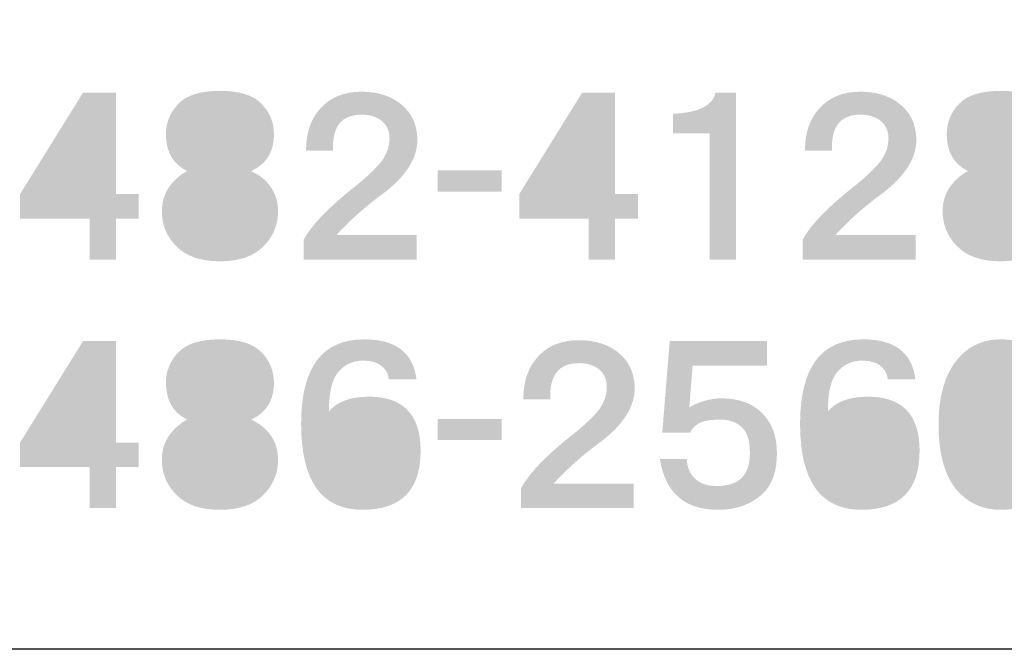
# Model space of a CAD drawing. Extents: x 53 to 243, y -34 to 243.
# Drawn here: x 209 to 227, y -34 to -22 of the extents above; entities that cross this region are included whole.
import ezdxf

# ---------------------------------------------------------------- set-up
doc = ezdxf.new("R2010")
doc.units = 0
doc.layers.add('レイヤー_1', color=160, linetype='Continuous')

# ---------------------------------------------------------------- blocks, each defined once
blk = doc.blocks.new('AI9-BLK77')
at = {"layer": 'レイヤー_1'}
h = blk.add_hatch(color=7, dxfattribs=at)
h.dxf.hatch_style = 2
edge = h.paths.add_edge_path(flags=16)
edge.add_spline(control_points=[(-0.591, -0.329), (-0.591, -0.329), (0.187, -0.329), (0.187, -0.329), (0.187, -0.329), (0.187, 0.928), (0.187, 0.928), (0.187, 0.928), (-0.591, -0.329), (-0.591, -0.329)], knot_values=[0, 0, 0, 0, 1, 1, 1, 2, 2, 2, 3, 3, 3, 3], degree=3, periodic=0)
edge = h.paths.add_edge_path()
edge.add_spline(control_points=[(0.666, -0.329), (0.666, -0.329), (1.085, -0.329), (1.085, -0.329), (1.085, -0.329), (1.085, -0.778), (1.085, -0.778), (1.085, -0.778), (0.666, -0.778), (0.666, -0.778), (0.666, -0.778), (0.666, -1.526), (0.666, -1.526), (0.666, -1.526), (0.187, -1.526), (0.187, -1.526), (0.187, -1.526), (0.187, -0.778), (0.187, -0.778), (0.187, -0.778), (-1.085, -0.778), (-1.085, -0.778), (-1.085, -0.778), (-1.085, -0.329), (-1.085, -0.329), (-1.085, -0.329), (0.067, 1.526), (0.067, 1.526), (0.067, 1.526), (0.666, 1.526), (0.666, 1.526), (0.666, 1.526), (0.666, -0.329), (0.666, -0.329)], knot_values=[0, 0, 0, 0, 1, 1, 1, 2, 2, 2, 3, 3, 3, 4, 4, 4, 5, 5, 5, 6, 6, 6, 7, 7, 7, 8, 8, 8, 9, 9, 9, 10, 10, 10, 11, 11, 11, 11], degree=3, periodic=0)
blk = doc.blocks.new('AI9-BLK76')
at = {"layer": 'レイヤー_1', "color": 7}
blk.add_blockref('AI9-BLK77', (0, 0.078893), dxfattribs=at)
blk = doc.blocks.new('AI9-BLK75')
at = {"layer": 'レイヤー_1'}
h = blk.add_hatch(color=7, dxfattribs=at)
h.dxf.hatch_style = 2
edge = h.paths.add_edge_path(flags=16)
edge.add_spline(control_points=[(0.523, 0.748), (0.523, 0.848), (0.479, 0.943), (0.389, 1.032), (0.319, 1.102), (0.189, 1.137), (0, 1.137), (-0.189, 1.137), (-0.319, 1.102), (-0.389, 1.032), (-0.479, 0.943), (-0.524, 0.848), (-0.524, 0.748), (-0.524, 0.638), (-0.479, 0.539), (-0.389, 0.449), (-0.329, 0.389), (-0.199, 0.359), (0, 0.359), (0.199, 0.359), (0.329, 0.389), (0.389, 0.449), (0.479, 0.539), (0.523, 0.638), (0.523, 0.748), (0.523, 0.748), (0.523, 0.748), (0.523, 0.748)], knot_values=[0, 0, 0, 0, 1, 1, 1, 2, 2, 2, 3, 3, 3, 4, 4, 4, 5, 5, 5, 6, 6, 6, 7, 7, 7, 8, 8, 8, 9, 9, 9, 9], degree=3, periodic=0)
edge = h.paths.add_edge_path(flags=16)
edge.add_spline(control_points=[(-0.598, -0.643), (-0.598, -0.783), (-0.549, -0.903), (-0.449, -1.002), (-0.359, -1.092), (-0.209, -1.137), (0, -1.137), (0.219, -1.137), (0.369, -1.097), (0.449, -1.017), (0.548, -0.917), (0.598, -0.793), (0.598, -0.643), (0.598, -0.514), (0.548, -0.399), (0.449, -0.299), (0.349, -0.199), (0.199, -0.15), (0, -0.15), (-0.209, -0.15), (-0.364, -0.199), (-0.464, -0.299), (-0.554, -0.389), (-0.598, -0.504), (-0.598, -0.643), (-0.598, -0.643), (-0.598, -0.643), (-0.598, -0.643)], knot_values=[0, 0, 0, 0, 1, 1, 1, 2, 2, 2, 3, 3, 3, 4, 4, 4, 5, 5, 5, 6, 6, 6, 7, 7, 7, 8, 8, 8, 9, 9, 9, 9], degree=3, periodic=0)
edge = h.paths.add_edge_path()
edge.add_spline(control_points=[(0, 1.556), (0.349, 1.556), (0.598, 1.481), (0.748, 1.332), (0.907, 1.172), (0.987, 0.983), (0.987, 0.763), (0.987, 0.444), (0.847, 0.219), (0.568, 0.09), (0.678, 0.04), (0.768, -0.02), (0.838, -0.09), (0.987, -0.239), (1.062, -0.424), (1.062, -0.643), (1.062, -0.893), (0.972, -1.107), (0.793, -1.286), (0.613, -1.466), (0.349, -1.556), (0, -1.556), (-0.349, -1.556), (-0.614, -1.466), (-0.793, -1.286), (-0.973, -1.107), (-1.062, -0.893), (-1.062, -0.643), (-1.062, -0.424), (-0.987, -0.239), (-0.838, -0.09), (-0.748, 0), (-0.668, 0.06), (-0.598, 0.09), (-0.858, 0.219), (-0.987, 0.444), (-0.987, 0.763), (-0.987, 0.983), (-0.908, 1.172), (-0.748, 1.332), (-0.598, 1.481), (-0.349, 1.556), (0, 1.556), (0, 1.556), (0, 1.556), (0, 1.556)], knot_values=[0, 0, 0, 0, 1, 1, 1, 2, 2, 2, 3, 3, 3, 4, 4, 4, 5, 5, 5, 6, 6, 6, 7, 7, 7, 8, 8, 8, 9, 9, 9, 10, 10, 10, 11, 11, 11, 12, 12, 12, 13, 13, 13, 14, 14, 14, 15, 15, 15, 15], degree=3, periodic=0)
blk = doc.blocks.new('AI9-BLK74')
at = {"layer": 'レイヤー_1', "color": 7}
blk.add_blockref('AI9-BLK75', (-0.007407, 0.07872), dxfattribs=at)
blk = doc.blocks.new('AI9-BLK73')
at = {"layer": 'レイヤー_1', "color": 7}
for name, p in [('AI9-BLK74', (1.287777, 0)), ('AI9-BLK76', (-1.287777, 0))]:
    blk.add_blockref(name, p, dxfattribs=at)
blk = doc.blocks.new('AI9-BLK72')
at = {"layer": 'レイヤー_1'}
h = blk.add_hatch(color=7, dxfattribs=at)
h.dxf.hatch_style = 2
edge = h.paths.add_edge_path()
edge.add_spline(control_points=[(0.022, 1.533), (0.321, 1.533), (0.566, 1.453), (0.755, 1.294), (0.935, 1.144), (1.03, 0.94), (1.04, 0.681), (1.05, 0.322), (0.83, -0.022), (0.381, -0.351), (0.082, -0.571), (-0.192, -0.815), (-0.441, -1.085), (-0.441, -1.085), (1.025, -1.085), (1.025, -1.085), (1.025, -1.085), (1.025, -1.533), (1.025, -1.533), (1.025, -1.533), (-1.04, -1.533), (-1.04, -1.533), (-1.04, -1.533), (-1.04, -1.174), (-1.04, -1.174), (-0.89, -0.895), (-0.566, -0.561), (-0.067, -0.172), (0.142, -0.002), (0.296, 0.147), (0.396, 0.277), (0.486, 0.407), (0.531, 0.541), (0.531, 0.681), (0.531, 0.81), (0.486, 0.915), (0.396, 0.995), (0.296, 1.075), (0.172, 1.114), (0.022, 1.114), (-0.347, 1.114), (-0.521, 0.895), (-0.501, 0.456), (-0.501, 0.456), (-0.995, 0.456), (-0.995, 0.456), (-0.995, 0.785), (-0.905, 1.045), (-0.726, 1.234), (-0.546, 1.434), (-0.297, 1.533), (0.022, 1.533), (0.022, 1.533), (0.022, 1.533), (0.022, 1.533)], knot_values=[0, 0, 0, 0, 1, 1, 1, 2, 2, 2, 3, 3, 3, 4, 4, 4, 5, 5, 5, 6, 6, 6, 7, 7, 7, 8, 8, 8, 9, 9, 9, 10, 10, 10, 11, 11, 11, 12, 12, 12, 13, 13, 13, 14, 14, 14, 15, 15, 15, 16, 16, 16, 17, 17, 17, 18, 18, 18, 18], degree=3, periodic=0)
blk = doc.blocks.new('AI9-BLK71')
at = {"layer": 'レイヤー_1', "color": 7}
blk.add_blockref('AI9-BLK72', (-0.014814, 0.0863), dxfattribs=at)
blk = doc.blocks.new('AI9-BLK70')
at = {"layer": 'レイヤー_1', "color": 7}
blk.add_blockref('AI9-BLK71', (0, 0), dxfattribs=at)
blk = doc.blocks.new('AI9-BLK69')
at = {"layer": 'レイヤー_1', "color": 7}
for name, p in [('AI9-BLK73', (-1.287777, 0)), ('AI9-BLK70', (2.575553, 0))]:
    blk.add_blockref(name, p, dxfattribs=at)
blk = doc.blocks.new('AI9-BLK68')
at = {"layer": 'レイヤー_1'}
h = blk.add_hatch(color=7, dxfattribs=at)
h.dxf.hatch_style = 2
h.paths.add_polyline_path([(0.583, -0.194), (-0.583, -0.194), (-0.583, 0.194), (0.583, 0.194)])
blk = doc.blocks.new('AI9-BLK67')
at = {"layer": 'レイヤー_1', "color": 7}
blk.add_blockref('AI9-BLK68', (-0.007579, -0.011024), dxfattribs=at)
blk = doc.blocks.new('AI9-BLK66')
at = {"layer": 'レイヤー_1', "color": 7}
blk.add_blockref('AI9-BLK67', (0, 0), dxfattribs=at)
blk = doc.blocks.new('AI9-BLK65')
at = {"layer": 'レイヤー_1', "color": 7}
blk.add_blockref('AI9-BLK66', (0, 0), dxfattribs=at)
blk = doc.blocks.new('AI9-BLK64')
at = {"layer": 'レイヤー_1'}
h = blk.add_hatch(color=7, dxfattribs=at)
h.dxf.hatch_style = 2
edge = h.paths.add_edge_path(flags=16)
edge.add_spline(control_points=[(-0.591, -0.329), (-0.591, -0.329), (0.187, -0.329), (0.187, -0.329), (0.187, -0.329), (0.187, 0.928), (0.187, 0.928), (0.187, 0.928), (-0.591, -0.329), (-0.591, -0.329)], knot_values=[0, 0, 0, 0, 1, 1, 1, 2, 2, 2, 3, 3, 3, 3], degree=3, periodic=0)
edge = h.paths.add_edge_path()
edge.add_spline(control_points=[(0.666, -0.329), (0.666, -0.329), (1.085, -0.329), (1.085, -0.329), (1.085, -0.329), (1.085, -0.778), (1.085, -0.778), (1.085, -0.778), (0.666, -0.778), (0.666, -0.778), (0.666, -0.778), (0.666, -1.526), (0.666, -1.526), (0.666, -1.526), (0.187, -1.526), (0.187, -1.526), (0.187, -1.526), (0.187, -0.778), (0.187, -0.778), (0.187, -0.778), (-1.085, -0.778), (-1.085, -0.778), (-1.085, -0.778), (-1.085, -0.329), (-1.085, -0.329), (-1.085, -0.329), (0.067, 1.526), (0.067, 1.526), (0.067, 1.526), (0.666, 1.526), (0.666, 1.526), (0.666, 1.526), (0.666, -0.329), (0.666, -0.329)], knot_values=[0, 0, 0, 0, 1, 1, 1, 2, 2, 2, 3, 3, 3, 4, 4, 4, 5, 5, 5, 6, 6, 6, 7, 7, 7, 8, 8, 8, 9, 9, 9, 10, 10, 10, 11, 11, 11, 11], degree=3, periodic=0)
blk = doc.blocks.new('AI9-BLK63')
at = {"layer": 'レイヤー_1'}
h = blk.add_hatch(color=7, dxfattribs=at)
h.dxf.hatch_style = 2
edge = h.paths.add_edge_path()
edge.add_spline(control_points=[(0.576, -1.526), (0.576, -1.526), (0.097, -1.526), (0.097, -1.526), (0.097, -1.526), (0.097, 0.778), (0.097, 0.778), (0.097, 0.778), (-0.576, 0.778), (-0.576, 0.778), (-0.576, 0.778), (-0.576, 1.137), (-0.576, 1.137), (-0.107, 1.157), (0.152, 1.287), (0.202, 1.526), (0.202, 1.526), (0.576, 1.526), (0.576, 1.526), (0.576, 1.526), (0.576, -1.526), (0.576, -1.526)], knot_values=[0, 0, 0, 0, 1, 1, 1, 2, 2, 2, 3, 3, 3, 4, 4, 4, 5, 5, 5, 6, 6, 6, 7, 7, 7, 7], degree=3, periodic=0)
blk = doc.blocks.new('AI9-BLK62')
at = {"layer": 'レイヤー_1', "color": 7}
for name, p in [('AI9-BLK64', (-1.283815, 0.078893)), ('AI9-BLK63', (1.016648, 0.078893))]:
    blk.add_blockref(name, p, dxfattribs=at)
blk = doc.blocks.new('AI9-BLK61')
at = {"layer": 'レイヤー_1'}
h = blk.add_hatch(color=7, dxfattribs=at)
h.dxf.hatch_style = 2
edge = h.paths.add_edge_path()
edge.add_spline(control_points=[(0.022, 1.533), (0.322, 1.533), (0.566, 1.453), (0.755, 1.294), (0.935, 1.144), (1.03, 0.94), (1.04, 0.681), (1.05, 0.322), (0.83, -0.022), (0.381, -0.351), (0.082, -0.571), (-0.192, -0.815), (-0.441, -1.085), (-0.441, -1.085), (1.025, -1.085), (1.025, -1.085), (1.025, -1.085), (1.025, -1.533), (1.025, -1.533), (1.025, -1.533), (-1.04, -1.533), (-1.04, -1.533), (-1.04, -1.533), (-1.04, -1.174), (-1.04, -1.174), (-0.89, -0.895), (-0.566, -0.561), (-0.067, -0.172), (0.142, -0.002), (0.296, 0.147), (0.396, 0.277), (0.486, 0.407), (0.531, 0.541), (0.531, 0.681), (0.531, 0.81), (0.486, 0.915), (0.396, 0.995), (0.296, 1.075), (0.172, 1.114), (0.022, 1.114), (-0.347, 1.114), (-0.521, 0.895), (-0.501, 0.456), (-0.501, 0.456), (-0.995, 0.456), (-0.995, 0.456), (-0.995, 0.785), (-0.905, 1.045), (-0.726, 1.234), (-0.546, 1.434), (-0.297, 1.533), (0.022, 1.533), (0.022, 1.533), (0.022, 1.533), (0.022, 1.533)], knot_values=[0, 0, 0, 0, 1, 1, 1, 2, 2, 2, 3, 3, 3, 4, 4, 4, 5, 5, 5, 6, 6, 6, 7, 7, 7, 8, 8, 8, 9, 9, 9, 10, 10, 10, 11, 11, 11, 12, 12, 12, 13, 13, 13, 14, 14, 14, 15, 15, 15, 16, 16, 16, 17, 17, 17, 18, 18, 18, 18], degree=3, periodic=0)
blk = doc.blocks.new('AI9-BLK60')
at = {"layer": 'レイヤー_1', "color": 7}
blk.add_blockref('AI9-BLK61', (-0.016881, 0.0863), dxfattribs=at)
blk = doc.blocks.new('AI9-BLK59')
at = {"layer": 'レイヤー_1', "color": 7}
for name, p in [('AI9-BLK60', (2.575726, 0)), ('AI9-BLK62', (-1.289844, 0))]:
    blk.add_blockref(name, p, dxfattribs=at)
blk = doc.blocks.new('AI9-BLK58')
at = {"layer": 'レイヤー_1'}
h = blk.add_hatch(color=7, dxfattribs=at)
h.dxf.hatch_style = 2
edge = h.paths.add_edge_path(flags=16)
edge.add_spline(control_points=[(0.524, 0.748), (0.524, 0.848), (0.479, 0.943), (0.389, 1.032), (0.319, 1.102), (0.189, 1.137), (0, 1.137), (-0.189, 1.137), (-0.319, 1.102), (-0.389, 1.032), (-0.479, 0.943), (-0.524, 0.848), (-0.524, 0.748), (-0.524, 0.638), (-0.479, 0.539), (-0.389, 0.449), (-0.329, 0.389), (-0.199, 0.359), (0, 0.359), (0.199, 0.359), (0.329, 0.389), (0.389, 0.449), (0.479, 0.539), (0.524, 0.638), (0.524, 0.748), (0.524, 0.748), (0.524, 0.748), (0.524, 0.748)], knot_values=[0, 0, 0, 0, 1, 1, 1, 2, 2, 2, 3, 3, 3, 4, 4, 4, 5, 5, 5, 6, 6, 6, 7, 7, 7, 8, 8, 8, 9, 9, 9, 9], degree=3, periodic=0)
edge = h.paths.add_edge_path(flags=16)
edge.add_spline(control_points=[(-0.598, -0.643), (-0.598, -0.783), (-0.548, -0.903), (-0.449, -1.002), (-0.359, -1.092), (-0.209, -1.137), (0, -1.137), (0.219, -1.137), (0.369, -1.097), (0.449, -1.017), (0.548, -0.917), (0.598, -0.793), (0.598, -0.643), (0.598, -0.514), (0.548, -0.399), (0.449, -0.299), (0.349, -0.199), (0.199, -0.15), (0, -0.15), (-0.209, -0.15), (-0.364, -0.199), (-0.464, -0.299), (-0.554, -0.389), (-0.598, -0.504), (-0.598, -0.643), (-0.598, -0.643), (-0.598, -0.643), (-0.598, -0.643)], knot_values=[0, 0, 0, 0, 1, 1, 1, 2, 2, 2, 3, 3, 3, 4, 4, 4, 5, 5, 5, 6, 6, 6, 7, 7, 7, 8, 8, 8, 9, 9, 9, 9], degree=3, periodic=0)
edge = h.paths.add_edge_path()
edge.add_spline(control_points=[(0, 1.556), (0.349, 1.556), (0.598, 1.481), (0.748, 1.332), (0.907, 1.172), (0.987, 0.983), (0.987, 0.763), (0.987, 0.444), (0.847, 0.219), (0.568, 0.09), (0.678, 0.04), (0.768, -0.02), (0.838, -0.09), (0.987, -0.239), (1.062, -0.424), (1.062, -0.643), (1.062, -0.893), (0.972, -1.107), (0.793, -1.286), (0.613, -1.466), (0.349, -1.556), (0, -1.556), (-0.349, -1.556), (-0.614, -1.466), (-0.793, -1.286), (-0.973, -1.107), (-1.062, -0.893), (-1.062, -0.643), (-1.062, -0.424), (-0.987, -0.239), (-0.838, -0.09), (-0.748, 0), (-0.668, 0.06), (-0.598, 0.09), (-0.858, 0.219), (-0.987, 0.444), (-0.987, 0.763), (-0.987, 0.983), (-0.908, 1.172), (-0.748, 1.332), (-0.598, 1.481), (-0.349, 1.556), (0, 1.556), (0, 1.556), (0, 1.556), (0, 1.556)], knot_values=[0, 0, 0, 0, 1, 1, 1, 2, 2, 2, 3, 3, 3, 4, 4, 4, 5, 5, 5, 6, 6, 6, 7, 7, 7, 8, 8, 8, 9, 9, 9, 10, 10, 10, 11, 11, 11, 12, 12, 12, 13, 13, 13, 14, 14, 14, 15, 15, 15, 15], degree=3, periodic=0)
blk = doc.blocks.new('AI9-BLK57')
at = {"layer": 'レイヤー_1', "color": 7}
blk.add_blockref('AI9-BLK58', (-0.009474, 0.07872), dxfattribs=at)
blk = doc.blocks.new('AI9-BLK56')
at = {"layer": 'レイヤー_1', "color": 7}
blk.add_blockref('AI9-BLK57', (0, 0), dxfattribs=at)
blk = doc.blocks.new('AI9-BLK47')
at = {"layer": 'レイヤー_1', "color": 7}
for name, p in [('AI9-BLK59', (-6.235795, 0)), ('AI9-BLK56', (-1.084516, 0))]:
    blk.add_blockref(name, p, dxfattribs=at)
blk = doc.blocks.new('AI9-BLK33')
at = {"layer": 'レイヤー_1'}
h = blk.add_hatch(color=7, dxfattribs=at)
h.dxf.hatch_style = 2
edge = h.paths.add_edge_path(flags=16)
edge.add_spline(control_points=[(-0.591, -0.329), (-0.591, -0.329), (0.187, -0.329), (0.187, -0.329), (0.187, -0.329), (0.187, 0.928), (0.187, 0.928), (0.187, 0.928), (-0.591, -0.329), (-0.591, -0.329)], knot_values=[0, 0, 0, 0, 1, 1, 1, 2, 2, 2, 3, 3, 3, 3], degree=3, periodic=0)
edge = h.paths.add_edge_path()
edge.add_spline(control_points=[(0.666, -0.329), (0.666, -0.329), (1.085, -0.329), (1.085, -0.329), (1.085, -0.329), (1.085, -0.778), (1.085, -0.778), (1.085, -0.778), (0.666, -0.778), (0.666, -0.778), (0.666, -0.778), (0.666, -1.526), (0.666, -1.526), (0.666, -1.526), (0.187, -1.526), (0.187, -1.526), (0.187, -1.526), (0.187, -0.778), (0.187, -0.778), (0.187, -0.778), (-1.085, -0.778), (-1.085, -0.778), (-1.085, -0.778), (-1.085, -0.329), (-1.085, -0.329), (-1.085, -0.329), (0.067, 1.526), (0.067, 1.526), (0.067, 1.526), (0.666, 1.526), (0.666, 1.526), (0.666, 1.526), (0.666, -0.329), (0.666, -0.329)], knot_values=[0, 0, 0, 0, 1, 1, 1, 2, 2, 2, 3, 3, 3, 4, 4, 4, 5, 5, 5, 6, 6, 6, 7, 7, 7, 8, 8, 8, 9, 9, 9, 10, 10, 10, 11, 11, 11, 11], degree=3, periodic=0)
blk = doc.blocks.new('AI9-BLK32')
at = {"layer": 'レイヤー_1', "color": 7}
blk.add_blockref('AI9-BLK33', (0, 0.076826), dxfattribs=at)
blk = doc.blocks.new('AI9-BLK31')
at = {"layer": 'レイヤー_1'}
h = blk.add_hatch(color=7, dxfattribs=at)
h.dxf.hatch_style = 2
edge = h.paths.add_edge_path(flags=16)
edge.add_spline(control_points=[(0.523, 0.748), (0.523, 0.848), (0.479, 0.943), (0.389, 1.032), (0.319, 1.102), (0.189, 1.137), (0, 1.137), (-0.189, 1.137), (-0.319, 1.102), (-0.389, 1.032), (-0.479, 0.943), (-0.524, 0.848), (-0.524, 0.748), (-0.524, 0.638), (-0.479, 0.539), (-0.389, 0.449), (-0.329, 0.389), (-0.199, 0.359), (0, 0.359), (0.199, 0.359), (0.329, 0.389), (0.389, 0.449), (0.479, 0.539), (0.523, 0.638), (0.523, 0.748), (0.523, 0.748), (0.523, 0.748), (0.523, 0.748)], knot_values=[0, 0, 0, 0, 1, 1, 1, 2, 2, 2, 3, 3, 3, 4, 4, 4, 5, 5, 5, 6, 6, 6, 7, 7, 7, 8, 8, 8, 9, 9, 9, 9], degree=3, periodic=0)
edge = h.paths.add_edge_path(flags=16)
edge.add_spline(control_points=[(-0.598, -0.643), (-0.598, -0.783), (-0.549, -0.903), (-0.449, -1.002), (-0.359, -1.092), (-0.209, -1.137), (0, -1.137), (0.219, -1.137), (0.369, -1.097), (0.449, -1.017), (0.548, -0.917), (0.598, -0.793), (0.598, -0.643), (0.598, -0.513), (0.548, -0.399), (0.449, -0.299), (0.349, -0.199), (0.199, -0.15), (0, -0.15), (-0.209, -0.15), (-0.364, -0.199), (-0.464, -0.299), (-0.554, -0.389), (-0.598, -0.504), (-0.598, -0.643), (-0.598, -0.643), (-0.598, -0.643), (-0.598, -0.643)], knot_values=[0, 0, 0, 0, 1, 1, 1, 2, 2, 2, 3, 3, 3, 4, 4, 4, 5, 5, 5, 6, 6, 6, 7, 7, 7, 8, 8, 8, 9, 9, 9, 9], degree=3, periodic=0)
edge = h.paths.add_edge_path()
edge.add_spline(control_points=[(0, 1.556), (0.349, 1.556), (0.598, 1.481), (0.748, 1.332), (0.907, 1.172), (0.987, 0.983), (0.987, 0.763), (0.987, 0.444), (0.847, 0.219), (0.568, 0.09), (0.678, 0.04), (0.768, -0.02), (0.838, -0.09), (0.987, -0.239), (1.062, -0.424), (1.062, -0.643), (1.062, -0.892), (0.972, -1.107), (0.793, -1.286), (0.613, -1.466), (0.349, -1.556), (0, -1.556), (-0.349, -1.556), (-0.614, -1.466), (-0.793, -1.286), (-0.973, -1.107), (-1.062, -0.892), (-1.062, -0.643), (-1.062, -0.424), (-0.987, -0.239), (-0.838, -0.09), (-0.748, 0), (-0.668, 0.06), (-0.598, 0.09), (-0.858, 0.219), (-0.987, 0.444), (-0.987, 0.763), (-0.987, 0.983), (-0.908, 1.172), (-0.748, 1.332), (-0.598, 1.481), (-0.349, 1.556), (0, 1.556), (0, 1.556), (0, 1.556), (0, 1.556)], knot_values=[0, 0, 0, 0, 1, 1, 1, 2, 2, 2, 3, 3, 3, 4, 4, 4, 5, 5, 5, 6, 6, 6, 7, 7, 7, 8, 8, 8, 9, 9, 9, 10, 10, 10, 11, 11, 11, 12, 12, 12, 13, 13, 13, 14, 14, 14, 15, 15, 15, 15], degree=3, periodic=0)
blk = doc.blocks.new('AI9-BLK30')
at = {"layer": 'レイヤー_1', "color": 7}
blk.add_blockref('AI9-BLK31', (-0.007407, 0.076653), dxfattribs=at)
blk = doc.blocks.new('AI9-BLK29')
at = {"layer": 'レイヤー_1', "color": 7}
for name, p in [('AI9-BLK30', (1.287777, 0)), ('AI9-BLK32', (-1.287777, 0))]:
    blk.add_blockref(name, p, dxfattribs=at)
blk = doc.blocks.new('AI9-BLK28')
at = {"layer": 'レイヤー_1'}
h = blk.add_hatch(color=7, dxfattribs=at)
h.dxf.hatch_style = 2
edge = h.paths.add_edge_path(flags=16)
edge.add_spline(control_points=[(0.045, 0.105), (-0.145, 0.105), (-0.294, 0.05), (-0.404, -0.06), (-0.494, -0.15), (-0.538, -0.299), (-0.538, -0.508), (-0.538, -0.728), (-0.479, -0.897), (-0.359, -1.017), (-0.259, -1.117), (-0.14, -1.167), (0, -1.167), (0.199, -1.167), (0.349, -1.117), (0.449, -1.017), (0.548, -0.917), (0.598, -0.763), (0.598, -0.553), (0.598, -0.314), (0.553, -0.15), (0.464, -0.06), (0.354, 0.05), (0.214, 0.105), (0.045, 0.105), (0.045, 0.105), (0.045, 0.105), (0.045, 0.105)], knot_values=[0, 0, 0, 0, 1, 1, 1, 2, 2, 2, 3, 3, 3, 4, 4, 4, 5, 5, 5, 6, 6, 6, 7, 7, 7, 8, 8, 8, 9, 9, 9, 9], degree=3, periodic=0)
edge = h.paths.add_edge_path()
edge.add_spline(control_points=[(0.06, 1.556), (0.638, 1.556), (0.957, 1.312), (1.017, 0.823), (1.017, 0.823), (0.508, 0.823), (0.508, 0.823), (0.508, 0.903), (0.474, 0.978), (0.404, 1.047), (0.324, 1.127), (0.199, 1.167), (0.03, 1.167), (-0.13, 1.167), (-0.269, 1.107), (-0.389, 0.987), (-0.519, 0.858), (-0.584, 0.608), (-0.584, 0.239), (-0.434, 0.419), (-0.19, 0.509), (0.15, 0.509), (0.778, 0.509), (1.092, 0.18), (1.092, -0.479), (1.092, -1.197), (0.738, -1.556), (0.03, -1.556), (-0.718, -1.556), (-1.092, -1.032), (-1.092, 0.015), (-1.092, 1.042), (-0.708, 1.556), (0.06, 1.556), (0.06, 1.556), (0.06, 1.556), (0.06, 1.556)], knot_values=[0, 0, 0, 0, 1, 1, 1, 2, 2, 2, 3, 3, 3, 4, 4, 4, 5, 5, 5, 6, 6, 6, 7, 7, 7, 8, 8, 8, 9, 9, 9, 10, 10, 10, 11, 11, 11, 12, 12, 12, 12], degree=3, periodic=0)
blk = doc.blocks.new('AI9-BLK27')
at = {"layer": 'レイヤー_1', "color": 7}
blk.add_blockref('AI9-BLK28', (-0.007407, 0.076653), dxfattribs=at)
blk = doc.blocks.new('AI9-BLK26')
at = {"layer": 'レイヤー_1', "color": 7}
blk.add_blockref('AI9-BLK27', (0, 0), dxfattribs=at)
blk = doc.blocks.new('AI9-BLK25')
at = {"layer": 'レイヤー_1', "color": 7}
for name, p in [('AI9-BLK29', (-1.287777, 0)), ('AI9-BLK26', (2.575553, 0))]:
    blk.add_blockref(name, p, dxfattribs=at)
blk = doc.blocks.new('AI9-BLK24')
at = {"layer": 'レイヤー_1'}
h = blk.add_hatch(color=7, dxfattribs=at)
h.dxf.hatch_style = 2
h.paths.add_polyline_path([(0.583, -0.194), (-0.583, -0.194), (-0.583, 0.194), (0.583, 0.194)])
blk = doc.blocks.new('AI9-BLK23')
at = {"layer": 'レイヤー_1', "color": 7}
blk.add_blockref('AI9-BLK24', (-0.007579, -0.012919), dxfattribs=at)
blk = doc.blocks.new('AI9-BLK22')
at = {"layer": 'レイヤー_1', "color": 7}
blk.add_blockref('AI9-BLK23', (0, 0), dxfattribs=at)
blk = doc.blocks.new('AI9-BLK21')
at = {"layer": 'レイヤー_1', "color": 7}
blk.add_blockref('AI9-BLK22', (0, 0), dxfattribs=at)
blk = doc.blocks.new('AI9-BLK20')
at = {"layer": 'レイヤー_1'}
h = blk.add_hatch(color=7, dxfattribs=at)
h.dxf.hatch_style = 2
edge = h.paths.add_edge_path()
edge.add_spline(control_points=[(0.022, 1.533), (0.321, 1.533), (0.566, 1.454), (0.755, 1.294), (0.935, 1.144), (1.03, 0.94), (1.04, 0.681), (1.05, 0.322), (0.83, -0.022), (0.381, -0.351), (0.082, -0.571), (-0.192, -0.815), (-0.441, -1.085), (-0.441, -1.085), (1.024, -1.085), (1.024, -1.085), (1.024, -1.085), (1.024, -1.533), (1.024, -1.533), (1.024, -1.533), (-1.04, -1.533), (-1.04, -1.533), (-1.04, -1.533), (-1.04, -1.174), (-1.04, -1.174), (-0.89, -0.895), (-0.566, -0.561), (-0.068, -0.172), (0.142, -0.002), (0.296, 0.147), (0.396, 0.277), (0.486, 0.407), (0.531, 0.541), (0.531, 0.681), (0.531, 0.81), (0.486, 0.915), (0.396, 0.995), (0.296, 1.075), (0.172, 1.114), (0.022, 1.114), (-0.347, 1.114), (-0.521, 0.895), (-0.501, 0.456), (-0.501, 0.456), (-0.995, 0.456), (-0.995, 0.456), (-0.995, 0.785), (-0.905, 1.045), (-0.726, 1.234), (-0.546, 1.434), (-0.297, 1.533), (0.022, 1.533), (0.022, 1.533), (0.022, 1.533), (0.022, 1.533)], knot_values=[0, 0, 0, 0, 1, 1, 1, 2, 2, 2, 3, 3, 3, 4, 4, 4, 5, 5, 5, 6, 6, 6, 7, 7, 7, 8, 8, 8, 9, 9, 9, 10, 10, 10, 11, 11, 11, 12, 12, 12, 13, 13, 13, 14, 14, 14, 15, 15, 15, 16, 16, 16, 17, 17, 17, 18, 18, 18, 18], degree=3, periodic=0)
blk = doc.blocks.new('AI9-BLK19')
at = {"layer": 'レイヤー_1'}
h = blk.add_hatch(color=7, dxfattribs=at)
h.dxf.hatch_style = 2
edge = h.paths.add_edge_path()
edge.add_spline(control_points=[(0.89, 1.092), (0.89, 1.092), (-0.471, 1.092), (-0.471, 1.092), (-0.471, 1.092), (-0.531, 0.329), (-0.531, 0.329), (-0.451, 0.379), (-0.357, 0.419), (-0.247, 0.449), (-0.137, 0.479), (-0.038, 0.494), (0.052, 0.494), (0.371, 0.494), (0.621, 0.404), (0.8, 0.224), (0.98, 0.045), (1.07, -0.199), (1.07, -0.508), (1.07, -0.828), (0.99, -1.067), (0.83, -1.227), (0.621, -1.436), (0.341, -1.541), (-0.008, -1.541), (-0.616, -1.541), (-0.97, -1.232), (-1.07, -0.613), (-1.07, -0.613), (-0.576, -0.613), (-0.576, -0.613), (-0.576, -0.753), (-0.526, -0.873), (-0.426, -0.973), (-0.337, -1.062), (-0.202, -1.107), (-0.022, -1.107), (0.177, -1.107), (0.327, -1.057), (0.426, -0.957), (0.526, -0.857), (0.576, -0.708), (0.576, -0.508), (0.576, -0.289), (0.531, -0.135), (0.441, -0.045), (0.341, 0.055), (0.207, 0.105), (0.038, 0.105), (-0.112, 0.105), (-0.227, 0.09), (-0.307, 0.06), (-0.407, 0.02), (-0.476, -0.045), (-0.516, -0.135), (-0.516, -0.135), (-1.025, -0.135), (-1.025, -0.135), (-1.025, -0.135), (-0.89, 1.541), (-0.89, 1.541), (-0.89, 1.541), (0.89, 1.541), (0.89, 1.541), (0.89, 1.541), (0.89, 1.092), (0.89, 1.092)], knot_values=[0, 0, 0, 0, 1, 1, 1, 2, 2, 2, 3, 3, 3, 4, 4, 4, 5, 5, 5, 6, 6, 6, 7, 7, 7, 8, 8, 8, 9, 9, 9, 10, 10, 10, 11, 11, 11, 12, 12, 12, 13, 13, 13, 14, 14, 14, 15, 15, 15, 16, 16, 16, 17, 17, 17, 18, 18, 18, 19, 19, 19, 20, 20, 20, 21, 21, 21, 22, 22, 22, 22], degree=3, periodic=0)
blk = doc.blocks.new('AI9-BLK18')
at = {"layer": 'レイヤー_1', "color": 7}
for name, p in [('AI9-BLK20', (-1.298629, 0.084233)), ('AI9-BLK19', (1.270896, 0.061839))]:
    blk.add_blockref(name, p, dxfattribs=at)
blk = doc.blocks.new('AI9-BLK17')
at = {"layer": 'レイヤー_1'}
h = blk.add_hatch(color=7, dxfattribs=at)
h.dxf.hatch_style = 2
edge = h.paths.add_edge_path(flags=16)
edge.add_spline(control_points=[(0.045, 0.105), (-0.145, 0.105), (-0.294, 0.05), (-0.404, -0.06), (-0.494, -0.15), (-0.538, -0.299), (-0.538, -0.508), (-0.538, -0.728), (-0.479, -0.897), (-0.359, -1.017), (-0.259, -1.117), (-0.14, -1.167), (0, -1.167), (0.199, -1.167), (0.349, -1.117), (0.449, -1.017), (0.548, -0.917), (0.598, -0.763), (0.598, -0.553), (0.598, -0.314), (0.553, -0.15), (0.464, -0.06), (0.354, 0.05), (0.214, 0.105), (0.045, 0.105), (0.045, 0.105), (0.045, 0.105), (0.045, 0.105)], knot_values=[0, 0, 0, 0, 1, 1, 1, 2, 2, 2, 3, 3, 3, 4, 4, 4, 5, 5, 5, 6, 6, 6, 7, 7, 7, 8, 8, 8, 9, 9, 9, 9], degree=3, periodic=0)
edge = h.paths.add_edge_path()
edge.add_spline(control_points=[(0.06, 1.556), (0.638, 1.556), (0.957, 1.312), (1.017, 0.823), (1.017, 0.823), (0.508, 0.823), (0.508, 0.823), (0.508, 0.903), (0.474, 0.978), (0.404, 1.047), (0.324, 1.127), (0.199, 1.167), (0.03, 1.167), (-0.13, 1.167), (-0.269, 1.107), (-0.389, 0.987), (-0.519, 0.858), (-0.584, 0.608), (-0.584, 0.239), (-0.434, 0.419), (-0.189, 0.509), (0.15, 0.509), (0.778, 0.509), (1.092, 0.18), (1.092, -0.479), (1.092, -1.197), (0.738, -1.556), (0.03, -1.556), (-0.718, -1.556), (-1.092, -1.032), (-1.092, 0.015), (-1.092, 1.042), (-0.708, 1.556), (0.06, 1.556), (0.06, 1.556), (0.06, 1.556), (0.06, 1.556)], knot_values=[0, 0, 0, 0, 1, 1, 1, 2, 2, 2, 3, 3, 3, 4, 4, 4, 5, 5, 5, 6, 6, 6, 7, 7, 7, 8, 8, 8, 9, 9, 9, 10, 10, 10, 11, 11, 11, 12, 12, 12, 12], degree=3, periodic=0)
blk = doc.blocks.new('AI9-BLK16')
at = {"layer": 'レイヤー_1', "color": 7}
blk.add_blockref('AI9-BLK17', (-0.009474, 0.076653), dxfattribs=at)
blk = doc.blocks.new('AI9-BLK15')
at = {"layer": 'レイヤー_1', "color": 7}
for name, p in [('AI9-BLK16', (2.575726, 0)), ('AI9-BLK18', (-1.289844, 0))]:
    blk.add_blockref(name, p, dxfattribs=at)
blk = doc.blocks.new('AI9-BLK14')
at = {"layer": 'レイヤー_1'}
h = blk.add_hatch(color=7, dxfattribs=at)
h.dxf.hatch_style = 2
edge = h.paths.add_edge_path(flags=16)
edge.add_spline(control_points=[(0, 1.152), (-0.169, 1.152), (-0.314, 1.092), (-0.434, 0.973), (-0.594, 0.813), (-0.673, 0.489), (-0.673, 0), (-0.673, -0.469), (-0.594, -0.783), (-0.434, -0.942), (-0.294, -1.082), (-0.15, -1.152), (0, -1.152), (0.15, -1.152), (0.294, -1.082), (0.434, -0.942), (0.593, -0.783), (0.673, -0.469), (0.673, 0), (0.673, 0.489), (0.593, 0.813), (0.434, 0.973), (0.314, 1.092), (0.169, 1.152), (0, 1.152), (0, 1.152), (0, 1.152), (0, 1.152)], knot_values=[0, 0, 0, 0, 1, 1, 1, 2, 2, 2, 3, 3, 3, 4, 4, 4, 5, 5, 5, 6, 6, 6, 7, 7, 7, 8, 8, 8, 9, 9, 9, 9], degree=3, periodic=0)
edge = h.paths.add_edge_path()
edge.add_spline(control_points=[(0, 1.556), (0.309, 1.556), (0.548, 1.471), (0.718, 1.302), (0.997, 1.023), (1.137, 0.588), (1.137, 0), (1.137, -0.588), (0.997, -1.022), (0.718, -1.301), (0.548, -1.471), (0.309, -1.556), (0, -1.556), (-0.299, -1.556), (-0.548, -1.456), (-0.748, -1.256), (-1.007, -0.997), (-1.137, -0.578), (-1.137, 0), (-1.137, 0.568), (-0.997, 0.993), (-0.718, 1.272), (-0.528, 1.461), (-0.289, 1.556), (0, 1.556), (0, 1.556), (0, 1.556), (0, 1.556)], knot_values=[0, 0, 0, 0, 1, 1, 1, 2, 2, 2, 3, 3, 3, 4, 4, 4, 5, 5, 5, 6, 6, 6, 7, 7, 7, 8, 8, 8, 9, 9, 9, 9], degree=3, periodic=0)
blk = doc.blocks.new('AI9-BLK13')
at = {"layer": 'レイヤー_1', "color": 7}
blk.add_blockref('AI9-BLK14', (-0.009474, 0.076653), dxfattribs=at)
blk = doc.blocks.new('AI9-BLK12')
at = {"layer": 'レイヤー_1', "color": 7}
blk.add_blockref('AI9-BLK13', (0, 0), dxfattribs=at)
blk = doc.blocks.new('AI9-BLK3')
at = {"layer": 'レイヤー_1', "color": 7}
for name, p in [('AI9-BLK15', (-6.235795, 0)), ('AI9-BLK12', (-1.084516, 0))]:
    blk.add_blockref(name, p, dxfattribs=at)
blk = doc.blocks.new('AI9-BLK2')
at = {"layer": 'レイヤー_1', "color": 7}
for name, p in [('AI9-BLK47', (9.12089, 2.267562)), ('AI9-BLK69', (-6.235967, 2.267562)), ('AI9-BLK65', (-1.67156, 2.267562)), ('AI9-BLK3', (9.12089, -2.267562)), ('AI9-BLK25', (-6.235967, -2.267562)), ('AI9-BLK21', (-1.67156, -2.267562))]:
    blk.add_blockref(name, p, dxfattribs=at)

msp = doc.modelspace()

# ---------------------------------------------------------------- linework, layer by layer
at = {"layer": 'レイヤー_1', "color": 7}
msp.add_line((243.392, -33.608), (54.092, -33.608), dxfattribs=at)
msp.add_lwpolyline([(243.392, -33.608), (53.392, -33.608), (53.392, 243.392), (243.392, 243.392)], close=True, dxfattribs=at)

# ---------------------------------------------------------------- block references
msp.add_blockref('AI9-BLK2', (219.058, -27.314), dxfattribs=at)

doc.saveas('drawing.dxf')
